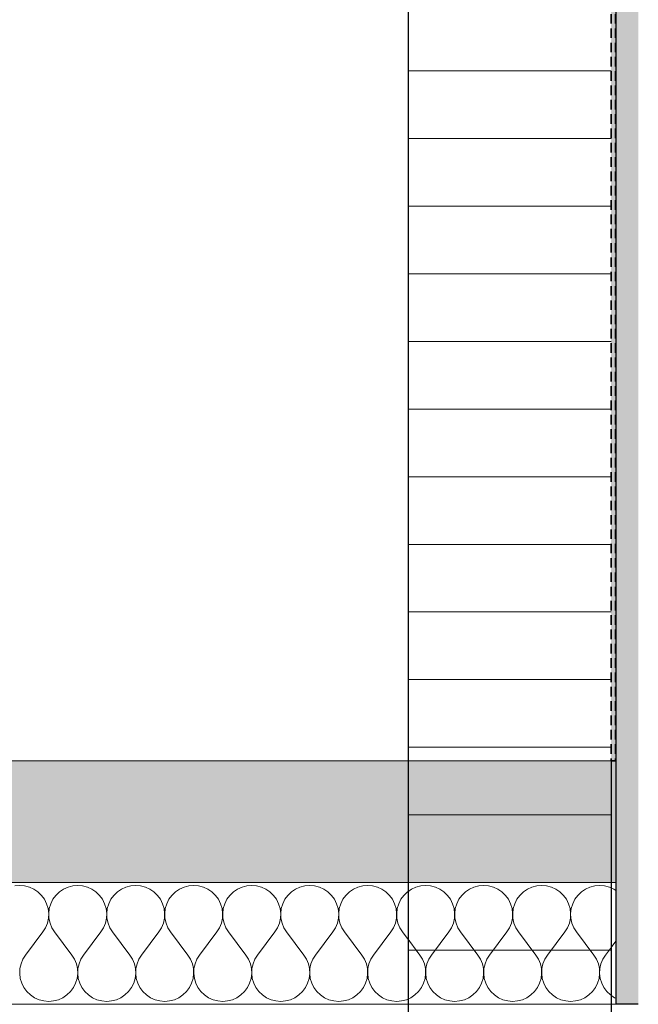
# Model space of a CAD drawing. Units: millimetres. Extents: x 1059 to 20843, y 39471 to 43750.
# Drawn here: x 11666 to 11803, y 41984 to 42202 of the extents above; entities that cross this region are included whole.
import ezdxf

# ---------------------------------------------------------------- set-up
doc = ezdxf.new("R2010")
doc.units = ezdxf.units.MM
doc.header["$MEASUREMENT"] = 0
for name, pattern in [('Hidden Line', [3.175, 2.116667, -1.058333]), ('KAUSS punktiirjoon L', [4.233333, 2.116667, -2.116667]), ('Wipeout_Contour', [1000, 0, -1000])]:
    doc.linetypes.add(name, pattern=pattern)
for name, color, linetype in [('LÕIGE A_2_AR - SEINAD - siseseinad', 7, 'Continuous'), ('LÕIGE A_2_SA - RIPPLAED', 7, 'Continuous'), ('LÕIGE A_2_SA - SISUSTUS - erimööbel', 7, 'Continuous'), ('LÕIGE A_2_SA - VIIMISTLUS - sein 3D', 7, 'Continuous')]:
    doc.layers.add(name, color=color, linetype=linetype)
for name, color, linetype, lineweight, true_color in [('LÕIGE A_2_AR - SEINAD - siseseinad_Pen_No__176', 7, 'Continuous', 15, 0xb6b6b6), ('LÕIGE A_2_SA - RIPPLAED_Pen_No__241', 7, 'Continuous', 13, 0xff9433), ('LÕIGE A_2_SA - SISUSTUS - erimööbel_Pen_No__195', 7, 'Continuous', 0, 0xaf8545), ('LÕIGE A_2_SA - VIIMISTLUS - sein 3D_Pen_No__180', 7, 'Continuous', 15, 0xb6b6b6)]:
    doc.layers.add(name, color=color, linetype=linetype, lineweight=lineweight, true_color=true_color)
for name, color, linetype, lineweight in [('LÕIGE A_2_AR - SEINAD - siseseinad_Pen_No__27', 7, 'Continuous', 25), ('LÕIGE A_2_SA - RIPPLAED_Pen_No__1', 255, 'Continuous', 13), ('LÕIGE A_2_SA - SISUSTUS - erimööbel_Pen_No__27', 7, 'Continuous', 25), ('LÕIGE A_2_SA - VIIMISTLUS - sein 3D_Pen_No__41', 7, 'Continuous', 35)]:
    doc.layers.add(name, color=color, linetype=linetype, lineweight=lineweight)

# ---------------------------------------------------------------- blocks, each defined once
blk = doc.blocks.new('*X7', base_point=(525.18, 35469.79))
at = {"layer": 'LÕIGE A_2_SA - RIPPLAED_Pen_No__241', "color": 30, "linetype": 'Continuous', "lineweight": 13, "true_color": 0xff9433}
for p, q in [((11666, 42009.9), (11664.91, 42009.81)), ((11667.09, 42009.81), (11666, 42009.9)), ((11668.14, 42009.53), (11667.09, 42009.81)), ((11669.14, 42009.08), (11668.14, 42009.53)), ((11670.05, 42008.46), (11669.14, 42009.08)), ((11670.83, 42007.71), (11670.05, 42008.46)), ((11674.8, 42008.46), (11674.02, 42007.71)), ((11675.71, 42009.08), (11674.8, 42008.46)), ((11676.71, 42009.53), (11675.71, 42009.08)), ((11677.76, 42009.81), (11676.71, 42009.53)), ((11678.85, 42009.9), (11677.76, 42009.81)), ((11679.94, 42009.81), (11678.85, 42009.9)), ((11681, 42009.53), (11679.94, 42009.81)), ((11682, 42009.08), (11681, 42009.53)), ((11682.9, 42008.46), (11682, 42009.08)), ((11683.69, 42007.71), (11682.9, 42008.46)), ((11687.66, 42008.46), (11686.87, 42007.71)), ((11688.57, 42009.08), (11687.66, 42008.46)), ((11689.56, 42009.53), (11688.57, 42009.08)), ((11690.62, 42009.81), (11689.56, 42009.53)), ((11691.71, 42009.9), (11690.62, 42009.81)), ((11692.8, 42009.81), (11691.71, 42009.9)), ((11693.86, 42009.53), (11692.8, 42009.81)), ((11694.85, 42009.08), (11693.86, 42009.53)), ((11695.76, 42008.46), (11694.85, 42009.08)), ((11696.55, 42007.71), (11695.76, 42008.46)), ((11700.52, 42008.46), (11699.73, 42007.71)), ((11701.42, 42009.08), (11700.52, 42008.46)), ((11702.42, 42009.53), (11701.42, 42009.08)), ((11703.48, 42009.81), (11702.42, 42009.53)), ((11704.57, 42009.9), (11703.48, 42009.81)), ((11705.66, 42009.81), (11704.57, 42009.9)), ((11706.72, 42009.53), (11705.66, 42009.81)), ((11707.71, 42009.08), (11706.72, 42009.53)), ((11708.62, 42008.46), (11707.71, 42009.08)), ((11709.4, 42007.71), (11708.62, 42008.46)), ((11713.38, 42008.46), (11712.59, 42007.71)), ((11714.28, 42009.08), (11713.38, 42008.46)), ((11715.28, 42009.53), (11714.28, 42009.08)), ((11716.34, 42009.81), (11715.28, 42009.53)), ((11717.42, 42009.9), (11716.34, 42009.81)), ((11718.51, 42009.81), (11717.42, 42009.9)), ((11719.57, 42009.53), (11718.51, 42009.81)), ((11720.57, 42009.08), (11719.57, 42009.53)), ((11721.47, 42008.46), (11720.57, 42009.08)), ((11722.26, 42007.71), (11721.47, 42008.46)), ((11726.23, 42008.46), (11725.45, 42007.71)), ((11727.14, 42009.08), (11726.23, 42008.46)), ((11728.13, 42009.53), (11727.14, 42009.08)), ((11729.19, 42009.81), (11728.13, 42009.53)), ((11730.28, 42009.9), (11729.19, 42009.81)), ((11731.37, 42009.81), (11730.28, 42009.9)), ((11732.43, 42009.53), (11731.37, 42009.81)), ((11733.43, 42009.08), (11732.43, 42009.53)), ((11734.33, 42008.46), (11733.43, 42009.08)), ((11735.12, 42007.71), (11734.33, 42008.46)), ((11739.09, 42008.46), (11738.3, 42007.71)), ((11740, 42009.08), (11739.09, 42008.46)), ((11740.99, 42009.53), (11740, 42009.08)), ((11742.05, 42009.81), (11740.99, 42009.53)), ((11743.14, 42009.9), (11742.05, 42009.81)), ((11744.23, 42009.81), (11743.14, 42009.9)), ((11745.29, 42009.53), (11744.23, 42009.81)), ((11746.28, 42009.08), (11745.29, 42009.53)), ((11747.19, 42008.46), (11746.28, 42009.08)), ((11747.98, 42007.71), (11747.19, 42008.46)), ((11751.95, 42008.46), (11751.16, 42007.71)), ((11752.85, 42009.08), (11751.95, 42008.46)), ((11753.85, 42009.53), (11752.85, 42009.08)), ((11754.91, 42009.81), (11753.85, 42009.53)), ((11756, 42009.9), (11754.91, 42009.81)), ((11757.09, 42009.81), (11756, 42009.9)), ((11758.14, 42009.53), (11757.09, 42009.81)), ((11759.14, 42009.08), (11758.14, 42009.53)), ((11760.04, 42008.46), (11759.14, 42009.08)), ((11760.83, 42007.71), (11760.04, 42008.46)), ((11764.8, 42008.46), (11764.02, 42007.71)), ((11765.71, 42009.08), (11764.8, 42008.46)), ((11766.71, 42009.53), (11765.71, 42009.08)), ((11767.76, 42009.81), (11766.71, 42009.53)), ((11768.85, 42009.9), (11767.76, 42009.81)), ((11769.94, 42009.81), (11768.85, 42009.9)), ((11771, 42009.53), (11769.94, 42009.81)), ((11772, 42009.08), (11771, 42009.53)), ((11772.9, 42008.46), (11772, 42009.08)), ((11773.69, 42007.71), (11772.9, 42008.46)), ((11777.66, 42008.46), (11776.87, 42007.71)), ((11778.57, 42009.08), (11777.66, 42008.46)), ((11779.56, 42009.53), (11778.57, 42009.08)), ((11780.62, 42009.81), (11779.56, 42009.53)), ((11781.71, 42009.9), (11780.62, 42009.81)), ((11782.8, 42009.81), (11781.71, 42009.9)), ((11783.86, 42009.53), (11782.8, 42009.81)), ((11784.85, 42009.08), (11783.86, 42009.53)), ((11785.76, 42008.46), (11784.85, 42009.08)), ((11786.55, 42007.71), (11785.76, 42008.46)), ((11790.52, 42008.46), (11789.73, 42007.71)), ((11791.42, 42009.08), (11790.52, 42008.46)), ((11792.42, 42009.53), (11791.42, 42009.08)), ((11793.48, 42009.81), (11792.42, 42009.53)), ((11794.57, 42009.9), (11793.48, 42009.81)), ((11795.66, 42009.81), (11794.57, 42009.9)), ((11796.72, 42009.53), (11795.66, 42009.81)), ((11797.71, 42009.08), (11796.72, 42009.53)), ((11798.13, 42008.79), (11797.71, 42009.08)), ((11671.48, 42006.83), (11670.83, 42007.71)), ((11671.97, 42005.85), (11671.48, 42006.83)), ((11672.29, 42004.8), (11671.97, 42005.85)), ((11672.88, 42005.85), (11672.56, 42004.8)), ((11673.37, 42006.83), (11672.88, 42005.85)), ((11674.02, 42007.71), (11673.37, 42006.83)), ((11684.34, 42006.83), (11683.69, 42007.71)), ((11684.83, 42005.85), (11684.34, 42006.83)), ((11685.14, 42004.8), (11684.83, 42005.85)), ((11685.74, 42005.85), (11685.42, 42004.8)), ((11686.23, 42006.83), (11685.74, 42005.85)), ((11686.87, 42007.71), (11686.23, 42006.83)), ((11697.19, 42006.83), (11696.55, 42007.71)), ((11697.68, 42005.85), (11697.19, 42006.83)), ((11698, 42004.8), (11697.68, 42005.85)), ((11698.59, 42005.85), (11698.28, 42004.8)), ((11699.08, 42006.83), (11698.59, 42005.85)), ((11699.73, 42007.71), (11699.08, 42006.83)), ((11710.05, 42006.83), (11709.4, 42007.71)), ((11710.54, 42005.85), (11710.05, 42006.83)), ((11710.86, 42004.8), (11710.54, 42005.85)), ((11711.45, 42005.85), (11711.13, 42004.8)), ((11711.94, 42006.83), (11711.45, 42005.85)), ((11712.59, 42007.71), (11711.94, 42006.83)), ((11722.91, 42006.83), (11722.26, 42007.71)), ((11723.4, 42005.85), (11722.91, 42006.83)), ((11723.71, 42004.8), (11723.4, 42005.85)), ((11724.31, 42005.85), (11723.99, 42004.8)), ((11724.8, 42006.83), (11724.31, 42005.85)), ((11725.45, 42007.71), (11724.8, 42006.83)), ((11735.77, 42006.83), (11735.12, 42007.71)), ((11736.26, 42005.85), (11735.77, 42006.83)), ((11736.57, 42004.8), (11736.26, 42005.85)), ((11737.17, 42005.85), (11736.85, 42004.8)), ((11737.65, 42006.83), (11737.17, 42005.85)), ((11738.3, 42007.71), (11737.65, 42006.83)), ((11748.62, 42006.83), (11747.98, 42007.71)), ((11749.11, 42005.85), (11748.62, 42006.83)), ((11749.43, 42004.8), (11749.11, 42005.85)), ((11750.02, 42005.85), (11749.71, 42004.8)), ((11750.51, 42006.83), (11750.02, 42005.85)), ((11751.16, 42007.71), (11750.51, 42006.83)), ((11761.48, 42006.83), (11760.83, 42007.71)), ((11761.97, 42005.85), (11761.48, 42006.83)), ((11762.29, 42004.8), (11761.97, 42005.85)), ((11762.88, 42005.85), (11762.56, 42004.8)), ((11763.37, 42006.83), (11762.88, 42005.85)), ((11764.02, 42007.71), (11763.37, 42006.83)), ((11774.34, 42006.83), (11773.69, 42007.71)), ((11774.83, 42005.85), (11774.34, 42006.83)), ((11775.14, 42004.8), (11774.83, 42005.85)), ((11775.74, 42005.85), (11775.42, 42004.8)), ((11776.23, 42006.83), (11775.74, 42005.85)), ((11776.87, 42007.71), (11776.23, 42006.83)), ((11787.19, 42006.83), (11786.55, 42007.71)), ((11787.68, 42005.85), (11787.19, 42006.83)), ((11788, 42004.8), (11787.68, 42005.85)), ((11788.59, 42005.85), (11788.28, 42004.8)), ((11789.08, 42006.83), (11788.59, 42005.85)), ((11789.73, 42007.71), (11789.08, 42006.83)), ((11672.42, 42003.71), (11672.29, 42004.8)), ((11672.37, 42002.62), (11672.42, 42003.71)), ((11672.56, 42004.8), (11672.43, 42003.71)), ((11672.43, 42003.71), (11672.48, 42002.62)), ((11685.28, 42003.71), (11685.14, 42004.8)), ((11685.23, 42002.62), (11685.28, 42003.71)), ((11685.42, 42004.8), (11685.29, 42003.71)), ((11685.29, 42003.71), (11685.34, 42002.62)), ((11698.13, 42003.71), (11698, 42004.8)), ((11698.08, 42002.62), (11698.13, 42003.71)), ((11698.28, 42004.8), (11698.14, 42003.71)), ((11698.14, 42003.71), (11698.2, 42002.62)), ((11710.99, 42003.71), (11710.86, 42004.8)), ((11710.94, 42002.62), (11710.99, 42003.71)), ((11711.13, 42004.8), (11711, 42003.71)), ((11711, 42003.71), (11711.05, 42002.62)), ((11723.85, 42003.71), (11723.71, 42004.8)), ((11723.8, 42002.62), (11723.85, 42003.71)), ((11723.99, 42004.8), (11723.86, 42003.71)), ((11723.86, 42003.71), (11723.91, 42002.62)), ((11736.71, 42003.71), (11736.57, 42004.8)), ((11736.65, 42002.62), (11736.71, 42003.71)), ((11736.85, 42004.8), (11736.72, 42003.71)), ((11736.72, 42003.71), (11736.77, 42002.62)), ((11749.56, 42003.71), (11749.43, 42004.8)), ((11749.51, 42002.62), (11749.56, 42003.71)), ((11749.71, 42004.8), (11749.57, 42003.71)), ((11749.57, 42003.71), (11749.62, 42002.62)), ((11762.42, 42003.71), (11762.29, 42004.8)), ((11762.37, 42002.62), (11762.42, 42003.71)), ((11762.56, 42004.8), (11762.43, 42003.71)), ((11762.43, 42003.71), (11762.48, 42002.62)), ((11775.28, 42003.71), (11775.14, 42004.8)), ((11775.23, 42002.62), (11775.28, 42003.71)), ((11775.42, 42004.8), (11775.29, 42003.71)), ((11775.29, 42003.71), (11775.34, 42002.62)), ((11788.13, 42003.71), (11788, 42004.8)), ((11788.08, 42002.62), (11788.13, 42003.71)), ((11788.28, 42004.8), (11788.14, 42003.71)), ((11788.14, 42003.71), (11788.2, 42002.62)), ((11671.72, 42000.54), (11672.13, 42001.55)), ((11672.13, 42001.55), (11672.37, 42002.62)), ((11672.48, 42002.62), (11672.72, 42001.55)), ((11672.72, 42001.55), (11673.13, 42000.54)), ((11684.58, 42000.54), (11684.99, 42001.55)), ((11684.99, 42001.55), (11685.23, 42002.62)), ((11685.34, 42002.62), (11685.57, 42001.55)), ((11685.57, 42001.55), (11685.99, 42000.54)), ((11697.43, 42000.54), (11697.85, 42001.55)), ((11697.85, 42001.55), (11698.08, 42002.62)), ((11698.2, 42002.62), (11698.43, 42001.55)), ((11698.43, 42001.55), (11698.85, 42000.54)), ((11710.29, 42000.54), (11710.7, 42001.55)), ((11710.7, 42001.55), (11710.94, 42002.62)), ((11711.05, 42002.62), (11711.29, 42001.55)), ((11711.29, 42001.55), (11711.7, 42000.54)), ((11723.15, 42000.54), (11723.56, 42001.55)), ((11723.56, 42001.55), (11723.8, 42002.62)), ((11723.91, 42002.62), (11724.15, 42001.55)), ((11724.15, 42001.55), (11724.56, 42000.54)), ((11736, 42000.54), (11736.42, 42001.55)), ((11736.42, 42001.55), (11736.65, 42002.62)), ((11736.77, 42002.62), (11737, 42001.55)), ((11737, 42001.55), (11737.42, 42000.54)), ((11748.86, 42000.54), (11749.28, 42001.55)), ((11749.28, 42001.55), (11749.51, 42002.62)), ((11749.62, 42002.62), (11749.86, 42001.55)), ((11749.86, 42001.55), (11750.27, 42000.54)), ((11761.72, 42000.54), (11762.13, 42001.55)), ((11762.13, 42001.55), (11762.37, 42002.62)), ((11762.48, 42002.62), (11762.72, 42001.55)), ((11762.72, 42001.55), (11763.13, 42000.54)), ((11774.58, 42000.54), (11774.99, 42001.55)), ((11774.99, 42001.55), (11775.23, 42002.62)), ((11775.34, 42002.62), (11775.57, 42001.55)), ((11775.57, 42001.55), (11775.99, 42000.54)), ((11787.43, 42000.54), (11787.85, 42001.55)), ((11787.85, 42001.55), (11788.08, 42002.62)), ((11788.2, 42002.62), (11788.43, 42001.55)), ((11788.43, 42001.55), (11788.85, 42000.54)), ((11667.28, 41994.47), (11671.14, 41999.61)), ((11671.14, 41999.61), (11671.72, 42000.54)), ((11673.13, 42000.54), (11673.71, 41999.61)), ((11677.57, 41994.47), (11673.71, 41999.61)), ((11680.14, 41994.47), (11684, 41999.61)), ((11684, 41999.61), (11684.58, 42000.54)), ((11685.99, 42000.54), (11686.57, 41999.61)), ((11690.42, 41994.47), (11686.57, 41999.61)), ((11693, 41994.47), (11696.85, 41999.61)), ((11696.85, 41999.61), (11697.43, 42000.54)), ((11698.85, 42000.54), (11699.42, 41999.61)), ((11703.28, 41994.47), (11699.42, 41999.61)), ((11705.85, 41994.47), (11709.71, 41999.61)), ((11709.71, 41999.61), (11710.29, 42000.54)), ((11711.7, 42000.54), (11712.28, 41999.61)), ((11716.14, 41994.47), (11712.28, 41999.61)), ((11718.71, 41994.47), (11722.57, 41999.61)), ((11722.57, 41999.61), (11723.15, 42000.54)), ((11724.56, 42000.54), (11725.14, 41999.61)), ((11729, 41994.47), (11725.14, 41999.61)), ((11731.57, 41994.47), (11735.42, 41999.61)), ((11735.42, 41999.61), (11736, 42000.54)), ((11737.42, 42000.54), (11738, 41999.61)), ((11741.85, 41994.47), (11738, 41999.61)), ((11744.42, 41994.47), (11748.28, 41999.61)), ((11748.28, 41999.61), (11748.86, 42000.54)), ((11750.27, 42000.54), (11750.85, 41999.61)), ((11754.71, 41994.47), (11750.85, 41999.61)), ((11757.28, 41994.47), (11761.14, 41999.61)), ((11761.14, 41999.61), (11761.72, 42000.54)), ((11763.13, 42000.54), (11763.71, 41999.61)), ((11767.57, 41994.47), (11763.71, 41999.61)), ((11770.14, 41994.47), (11774, 41999.61)), ((11774, 41999.61), (11774.58, 42000.54)), ((11775.99, 42000.54), (11776.57, 41999.61)), ((11780.42, 41994.47), (11776.57, 41999.61)), ((11783, 41994.47), (11786.85, 41999.61)), ((11786.85, 41999.61), (11787.43, 42000.54)), ((11788.85, 42000.54), (11789.42, 41999.61)), ((11793.28, 41994.47), (11789.42, 41999.61)), ((11795.85, 41994.47), (11798.13, 41997.51)), ((11666.29, 41992.53), (11666.05, 41991.46)), ((11666.7, 41993.54), (11666.29, 41992.53)), ((11667.28, 41994.47), (11666.7, 41993.54)), ((11678.15, 41993.54), (11677.57, 41994.47)), ((11678.56, 41992.53), (11678.15, 41993.54)), ((11678.8, 41991.46), (11678.56, 41992.53)), ((11679.15, 41992.53), (11678.91, 41991.46)), ((11679.56, 41993.54), (11679.15, 41992.53)), ((11680.14, 41994.47), (11679.56, 41993.54)), ((11691, 41993.54), (11690.42, 41994.47)), ((11691.42, 41992.53), (11691, 41993.54)), ((11691.65, 41991.46), (11691.42, 41992.53)), ((11692, 41992.53), (11691.77, 41991.46)), ((11692.42, 41993.54), (11692, 41992.53)), ((11693, 41994.47), (11692.42, 41993.54)), ((11703.86, 41993.54), (11703.28, 41994.47)), ((11704.28, 41992.53), (11703.86, 41993.54)), ((11704.51, 41991.46), (11704.28, 41992.53)), ((11704.86, 41992.53), (11704.62, 41991.46)), ((11705.27, 41993.54), (11704.86, 41992.53)), ((11705.85, 41994.47), (11705.27, 41993.54)), ((11716.72, 41993.54), (11716.14, 41994.47)), ((11717.13, 41992.53), (11716.72, 41993.54)), ((11717.37, 41991.46), (11717.13, 41992.53)), ((11717.72, 41992.53), (11717.48, 41991.46)), ((11718.13, 41993.54), (11717.72, 41992.53)), ((11718.71, 41994.47), (11718.13, 41993.54)), ((11729.58, 41993.54), (11729, 41994.47)), ((11729.99, 41992.53), (11729.58, 41993.54)), ((11730.23, 41991.46), (11729.99, 41992.53)), ((11730.57, 41992.53), (11730.34, 41991.46)), ((11730.99, 41993.54), (11730.57, 41992.53)), ((11731.57, 41994.47), (11730.99, 41993.54)), ((11742.43, 41993.54), (11741.85, 41994.47)), ((11742.85, 41992.53), (11742.43, 41993.54)), ((11743.08, 41991.46), (11742.85, 41992.53)), ((11743.43, 41992.53), (11743.2, 41991.46)), ((11743.85, 41993.54), (11743.43, 41992.53)), ((11744.42, 41994.47), (11743.85, 41993.54)), ((11755.29, 41993.54), (11754.71, 41994.47)), ((11755.7, 41992.53), (11755.29, 41993.54)), ((11755.94, 41991.46), (11755.7, 41992.53)), ((11756.29, 41992.53), (11756.05, 41991.46)), ((11756.7, 41993.54), (11756.29, 41992.53)), ((11757.28, 41994.47), (11756.7, 41993.54)), ((11768.15, 41993.54), (11767.57, 41994.47)), ((11768.56, 41992.53), (11768.15, 41993.54)), ((11768.8, 41991.46), (11768.56, 41992.53)), ((11769.15, 41992.53), (11768.91, 41991.46)), ((11769.56, 41993.54), (11769.15, 41992.53)), ((11770.14, 41994.47), (11769.56, 41993.54)), ((11781, 41993.54), (11780.42, 41994.47)), ((11781.42, 41992.53), (11781, 41993.54)), ((11781.65, 41991.46), (11781.42, 41992.53)), ((11782, 41992.53), (11781.77, 41991.46)), ((11782.42, 41993.54), (11782, 41992.53)), ((11783, 41994.47), (11782.42, 41993.54)), ((11793.86, 41993.54), (11793.28, 41994.47)), ((11794.28, 41992.53), (11793.86, 41993.54)), ((11794.51, 41991.46), (11794.28, 41992.53)), ((11794.86, 41992.53), (11794.62, 41991.46)), ((11795.27, 41993.54), (11794.86, 41992.53)), ((11795.85, 41994.47), (11795.27, 41993.54)), ((11666.05, 41991.46), (11666, 41990.37)), ((11666, 41990.37), (11666.13, 41989.29)), ((11678.71, 41989.29), (11678.85, 41990.37)), ((11678.85, 41990.37), (11678.8, 41991.46)), ((11678.91, 41991.46), (11678.86, 41990.37)), ((11678.86, 41990.37), (11678.99, 41989.29)), ((11691.57, 41989.29), (11691.71, 41990.37)), ((11691.71, 41990.37), (11691.65, 41991.46)), ((11691.77, 41991.46), (11691.72, 41990.37)), ((11691.72, 41990.37), (11691.85, 41989.29)), ((11704.43, 41989.29), (11704.56, 41990.37)), ((11704.56, 41990.37), (11704.51, 41991.46)), ((11704.62, 41991.46), (11704.57, 41990.37)), ((11704.57, 41990.37), (11704.71, 41989.29)), ((11717.29, 41989.29), (11717.42, 41990.37)), ((11717.42, 41990.37), (11717.37, 41991.46)), ((11717.48, 41991.46), (11717.43, 41990.37)), ((11717.43, 41990.37), (11717.56, 41989.29)), ((11730.14, 41989.29), (11730.28, 41990.37)), ((11730.28, 41990.37), (11730.23, 41991.46)), ((11730.34, 41991.46), (11730.29, 41990.37)), ((11730.29, 41990.37), (11730.42, 41989.29)), ((11743, 41989.29), (11743.13, 41990.37)), ((11743.13, 41990.37), (11743.08, 41991.46)), ((11743.2, 41991.46), (11743.14, 41990.37)), ((11743.14, 41990.37), (11743.28, 41989.29)), ((11755.86, 41989.29), (11755.99, 41990.37)), ((11755.99, 41990.37), (11755.94, 41991.46)), ((11756.05, 41991.46), (11756, 41990.37)), ((11756, 41990.37), (11756.13, 41989.29)), ((11768.71, 41989.29), (11768.85, 41990.37)), ((11768.85, 41990.37), (11768.8, 41991.46)), ((11768.91, 41991.46), (11768.86, 41990.37)), ((11768.86, 41990.37), (11768.99, 41989.29)), ((11781.57, 41989.29), (11781.71, 41990.37)), ((11781.71, 41990.37), (11781.65, 41991.46)), ((11781.77, 41991.46), (11781.72, 41990.37)), ((11781.72, 41990.37), (11781.85, 41989.29)), ((11794.43, 41989.29), (11794.56, 41990.37)), ((11794.56, 41990.37), (11794.51, 41991.46)), ((11794.62, 41991.46), (11794.57, 41990.37)), ((11794.57, 41990.37), (11794.71, 41989.29)), ((11666.13, 41989.29), (11666.45, 41988.24)), ((11666.45, 41988.24), (11666.94, 41987.26)), ((11677.91, 41987.26), (11678.4, 41988.24)), ((11678.4, 41988.24), (11678.71, 41989.29)), ((11678.99, 41989.29), (11679.31, 41988.24)), ((11679.31, 41988.24), (11679.8, 41987.26)), ((11690.77, 41987.26), (11691.26, 41988.24)), ((11691.26, 41988.24), (11691.57, 41989.29)), ((11691.85, 41989.29), (11692.17, 41988.24)), ((11692.17, 41988.24), (11692.65, 41987.26)), ((11703.62, 41987.26), (11704.11, 41988.24)), ((11704.11, 41988.24), (11704.43, 41989.29)), ((11704.71, 41989.29), (11705.02, 41988.24)), ((11705.02, 41988.24), (11705.51, 41987.26)), ((11716.48, 41987.26), (11716.97, 41988.24)), ((11716.97, 41988.24), (11717.29, 41989.29)), ((11717.56, 41989.29), (11717.88, 41988.24)), ((11717.88, 41988.24), (11718.37, 41987.26)), ((11729.34, 41987.26), (11729.83, 41988.24)), ((11729.83, 41988.24), (11730.14, 41989.29)), ((11730.42, 41989.29), (11730.74, 41988.24)), ((11730.74, 41988.24), (11731.23, 41987.26)), ((11742.19, 41987.26), (11742.68, 41988.24)), ((11742.68, 41988.24), (11743, 41989.29)), ((11743.28, 41989.29), (11743.59, 41988.24)), ((11743.59, 41988.24), (11744.08, 41987.26)), ((11755.05, 41987.26), (11755.54, 41988.24)), ((11755.54, 41988.24), (11755.86, 41989.29)), ((11756.13, 41989.29), (11756.45, 41988.24)), ((11756.45, 41988.24), (11756.94, 41987.26)), ((11767.91, 41987.26), (11768.4, 41988.24)), ((11768.4, 41988.24), (11768.71, 41989.29)), ((11768.99, 41989.29), (11769.31, 41988.24)), ((11769.31, 41988.24), (11769.8, 41987.26)), ((11780.77, 41987.26), (11781.26, 41988.24)), ((11781.26, 41988.24), (11781.57, 41989.29)), ((11781.85, 41989.29), (11782.17, 41988.24)), ((11782.17, 41988.24), (11782.65, 41987.26)), ((11793.62, 41987.26), (11794.11, 41988.24)), ((11794.11, 41988.24), (11794.43, 41989.29)), ((11794.71, 41989.29), (11795.02, 41988.24)), ((11795.02, 41988.24), (11795.51, 41987.26)), ((11666.94, 41987.26), (11667.59, 41986.38)), ((11667.59, 41986.38), (11668.38, 41985.62)), ((11676.47, 41985.62), (11677.26, 41986.38)), ((11677.26, 41986.38), (11677.91, 41987.26)), ((11679.8, 41987.26), (11680.45, 41986.38)), ((11680.45, 41986.38), (11681.23, 41985.62)), ((11689.33, 41985.62), (11690.12, 41986.38)), ((11690.12, 41986.38), (11690.77, 41987.26)), ((11692.65, 41987.26), (11693.3, 41986.38)), ((11693.3, 41986.38), (11694.09, 41985.62)), ((11702.19, 41985.62), (11702.98, 41986.38)), ((11702.98, 41986.38), (11703.62, 41987.26)), ((11705.51, 41987.26), (11706.16, 41986.38)), ((11706.16, 41986.38), (11706.95, 41985.62)), ((11715.05, 41985.62), (11715.83, 41986.38)), ((11715.83, 41986.38), (11716.48, 41987.26)), ((11718.37, 41987.26), (11719.02, 41986.38)), ((11719.02, 41986.38), (11719.8, 41985.62)), ((11727.9, 41985.62), (11728.69, 41986.38)), ((11728.69, 41986.38), (11729.34, 41987.26)), ((11731.23, 41987.26), (11731.87, 41986.38)), ((11731.87, 41986.38), (11732.66, 41985.62)), ((11740.76, 41985.62), (11741.55, 41986.38)), ((11741.55, 41986.38), (11742.19, 41987.26)), ((11744.08, 41987.26), (11744.73, 41986.38)), ((11744.73, 41986.38), (11745.52, 41985.62)), ((11753.62, 41985.62), (11754.4, 41986.38)), ((11754.4, 41986.38), (11755.05, 41987.26)), ((11756.94, 41987.26), (11757.59, 41986.38)), ((11757.59, 41986.38), (11758.38, 41985.62)), ((11766.47, 41985.62), (11767.26, 41986.38)), ((11767.26, 41986.38), (11767.91, 41987.26)), ((11769.8, 41987.26), (11770.45, 41986.38)), ((11770.45, 41986.38), (11771.23, 41985.62)), ((11779.33, 41985.62), (11780.12, 41986.38)), ((11780.12, 41986.38), (11780.77, 41987.26)), ((11782.65, 41987.26), (11783.3, 41986.38)), ((11783.3, 41986.38), (11784.09, 41985.62)), ((11792.19, 41985.62), (11792.98, 41986.38)), ((11792.98, 41986.38), (11793.62, 41987.26)), ((11795.51, 41987.26), (11796.16, 41986.38)), ((11796.16, 41986.38), (11796.95, 41985.62)), ((11668.38, 41985.62), (11669.28, 41985.01)), ((11669.28, 41985.01), (11670.28, 41984.56)), ((11670.28, 41984.56), (11671.34, 41984.28)), ((11671.34, 41984.28), (11672.42, 41984.19)), ((11672.42, 41984.19), (11673.51, 41984.28)), ((11673.51, 41984.28), (11674.57, 41984.56)), ((11674.57, 41984.56), (11675.57, 41985.01)), ((11675.57, 41985.01), (11676.47, 41985.62)), ((11681.23, 41985.62), (11682.14, 41985.01)), ((11682.14, 41985.01), (11683.13, 41984.56)), ((11683.13, 41984.56), (11684.19, 41984.28)), ((11684.19, 41984.28), (11685.28, 41984.19)), ((11685.28, 41984.19), (11686.37, 41984.28)), ((11686.37, 41984.28), (11687.43, 41984.56)), ((11687.43, 41984.56), (11688.43, 41985.01)), ((11688.43, 41985.01), (11689.33, 41985.62)), ((11694.09, 41985.62), (11695, 41985.01)), ((11695, 41985.01), (11695.99, 41984.56)), ((11695.99, 41984.56), (11697.05, 41984.28)), ((11697.05, 41984.28), (11698.14, 41984.19)), ((11698.14, 41984.19), (11699.23, 41984.28)), ((11699.23, 41984.28), (11700.29, 41984.56)), ((11700.29, 41984.56), (11701.28, 41985.01)), ((11701.28, 41985.01), (11702.19, 41985.62)), ((11706.95, 41985.62), (11707.85, 41985.01)), ((11707.85, 41985.01), (11708.85, 41984.56)), ((11708.85, 41984.56), (11709.91, 41984.28)), ((11709.91, 41984.28), (11711, 41984.19)), ((11711, 41984.19), (11712.09, 41984.28)), ((11712.09, 41984.28), (11713.14, 41984.56)), ((11713.14, 41984.56), (11714.14, 41985.01)), ((11714.14, 41985.01), (11715.05, 41985.62)), ((11719.8, 41985.62), (11720.71, 41985.01)), ((11720.71, 41985.01), (11721.71, 41984.56)), ((11721.71, 41984.56), (11722.76, 41984.28)), ((11722.76, 41984.28), (11723.85, 41984.19)), ((11723.85, 41984.19), (11724.94, 41984.28)), ((11724.94, 41984.28), (11726, 41984.56)), ((11726, 41984.56), (11727, 41985.01)), ((11727, 41985.01), (11727.9, 41985.62)), ((11732.66, 41985.62), (11733.57, 41985.01)), ((11733.57, 41985.01), (11734.56, 41984.56)), ((11734.56, 41984.56), (11735.62, 41984.28)), ((11735.62, 41984.28), (11736.71, 41984.19)), ((11736.71, 41984.19), (11737.8, 41984.28)), ((11737.8, 41984.28), (11738.86, 41984.56)), ((11738.86, 41984.56), (11739.85, 41985.01)), ((11739.85, 41985.01), (11740.76, 41985.62)), ((11745.52, 41985.62), (11746.42, 41985.01)), ((11746.42, 41985.01), (11747.42, 41984.56)), ((11747.42, 41984.56), (11748.48, 41984.28)), ((11748.48, 41984.28), (11749.57, 41984.19)), ((11749.57, 41984.19), (11750.66, 41984.28)), ((11750.66, 41984.28), (11751.72, 41984.56)), ((11751.72, 41984.56), (11752.71, 41985.01)), ((11752.71, 41985.01), (11753.62, 41985.62)), ((11758.38, 41985.62), (11759.28, 41985.01)), ((11759.28, 41985.01), (11760.28, 41984.56)), ((11760.28, 41984.56), (11761.34, 41984.28)), ((11761.34, 41984.28), (11762.42, 41984.19)), ((11762.42, 41984.19), (11763.51, 41984.28)), ((11763.51, 41984.28), (11764.57, 41984.56)), ((11764.57, 41984.56), (11765.57, 41985.01)), ((11765.57, 41985.01), (11766.47, 41985.62)), ((11771.23, 41985.62), (11772.14, 41985.01)), ((11772.14, 41985.01), (11773.13, 41984.56)), ((11773.13, 41984.56), (11774.19, 41984.28)), ((11774.19, 41984.28), (11775.28, 41984.19)), ((11775.28, 41984.19), (11776.37, 41984.28)), ((11776.37, 41984.28), (11777.43, 41984.56)), ((11777.43, 41984.56), (11778.43, 41985.01)), ((11778.43, 41985.01), (11779.33, 41985.62)), ((11784.09, 41985.62), (11785, 41985.01)), ((11785, 41985.01), (11785.99, 41984.56)), ((11785.99, 41984.56), (11787.05, 41984.28)), ((11787.05, 41984.28), (11788.14, 41984.19)), ((11788.14, 41984.19), (11789.23, 41984.28)), ((11789.23, 41984.28), (11790.29, 41984.56)), ((11790.29, 41984.56), (11791.28, 41985.01)), ((11791.28, 41985.01), (11792.19, 41985.62)), ((11796.95, 41985.62), (11797.85, 41985.01)), ((11797.85, 41985.01), (11798.13, 41984.88))]:
    blk.add_line(p, q, dxfattribs=at)

msp = doc.modelspace()

# ---------------------------------------------------------------- hatches: boundary and pattern name
at = {"layer": 'LÕIGE A_2_SA - VIIMISTLUS - sein 3D', "linetype": 'Continuous', "lineweight": 0, "true_color": 0xf1ece1}
msp.add_hatch(color=254, dxfattribs=at).paths.add_polyline_path([(11798.1, 42037.54), (11798.13, 43425.54)])

# ---------------------------------------------------------------- next in the draw order: wipeouts: each hides what was drawn before it
at = {"color": 254, "linetype": 'Wipeout_Contour', "lineweight": 0, "ltscale": 177221.654757}
msp.add_wipeout([(11798.13, 43425.54), (11798.13, 41983.54), (11803.13, 41983.54), (11803.13, 43425.54)], dxfattribs=at).dxf.layer = 'LÕIGE A_2_AR - SEINAD - siseseinad'

# ---------------------------------------------------------------- next in the draw order: hatches: boundary and pattern name
at = {"layer": 'LÕIGE A_2_AR - SEINAD - siseseinad_Pen_No__176', "linetype": 'Continuous', "lineweight": 15, "true_color": 0xb6b6b6}
h = msp.add_hatch(dxfattribs=at)
h.set_pattern_fill('__KROHV___tihe_0002', color=253, style=0, pattern_type=2)
h.set_pattern_definition([(0, (23803.135, 39670.543), (0, 17.320508), [0, -10]), (0, (23808.135, 39679.203), (0, 17.320508), [0, -10])])
h.paths.add_polyline_path([(11798.13, 43425.54), (11798.13, 41983.54), (11803.13, 41983.54), (11803.13, 43425.54)])
at = {"layer": 'LÕIGE A_2_SA - VIIMISTLUS - sein 3D_Pen_No__180', "linetype": 'Continuous', "lineweight": 15, "true_color": 0xb6b6b6}
msp.add_hatch(color=253, dxfattribs=at).paths.add_polyline_path([(11798.1, 42037.54), (11798.1, 43425.54), (11797.1, 43425.54), (11797.1, 42037.54)])

# ---------------------------------------------------------------- next in the draw order: wipeouts: each hides what was drawn before it
at = {"color": 254, "linetype": 'Wipeout_Contour', "lineweight": 0, "ltscale": 177082.13545}
msp.add_wipeout([(11752.1, 41948.04), (11797.1, 41948.04), (11797.1, 43425.54), (11752.1, 43380.54)], dxfattribs=at).dxf.layer = 'LÕIGE A_2_SA - SISUSTUS - erimööbel'

# ---------------------------------------------------------------- next in the draw order: hatches: boundary and pattern name
at = {"layer": 'LÕIGE A_2_SA - RIPPLAED', "linetype": 'Continuous', "lineweight": 0, "true_color": 0x000000}
msp.add_hatch(color=18, dxfattribs=at).paths.add_polyline_path([(11798.13, 42010.54), (11798.13, 42037.54), (10303.13, 42037.54), (10303.13, 42010.54)])
at = {"layer": 'LÕIGE A_2_SA - SISUSTUS - erimööbel_Pen_No__195', "linetype": 'Continuous', "lineweight": 0, "true_color": 0xaf8545}
h = msp.add_hatch(dxfattribs=at)
h.set_pattern_fill('__PUIT___Liimpuit_00_0002', color=45, style=0, pattern_type=2)
h.set_pattern_definition([(0, (23803.135, 39670.543), (0, 15), [])])
h.paths.add_polyline_path([(11752.1, 41948.04), (11797.1, 41948.04), (11797.1, 43425.54), (11752.1, 43380.54)])

# ---------------------------------------------------------------- next in the draw order: linework, layer by layer
at = {"layer": 'LÕIGE A_2_AR - SEINAD - siseseinad_Pen_No__27', "color": 7, "linetype": 'Continuous', "lineweight": 25}
for p, q in [((11798.13, 43425.54), (11798.13, 42037.54)), ((11803.13, 41983.54), (11798.13, 41983.54))]:
    msp.add_line(p, q, dxfattribs=at)
at = {"layer": 'LÕIGE A_2_AR - SEINAD - siseseinad_Pen_No__27', "color": 7, "linetype": 'Continuous', "lineweight": 25, "flags": 128}
msp.add_lwpolyline([(11798.13, 42037.54), (11798.13, 42010.54), (11798.13, 41983.54)], dxfattribs=at)
at = {"layer": 'LÕIGE A_2_SA - RIPPLAED_Pen_No__1', "color": 255, "linetype": 'Continuous', "lineweight": 13}
for p, q in [((11797.1, 42037.54), (10304.13, 42037.54)), ((11798.13, 42037.54), (11798.1, 42037.54)), ((11798.13, 42010.54), (10303.13, 42010.54)), ((11798.13, 41983.54), (10303.13, 41983.54))]:
    msp.add_line(p, q, dxfattribs=at)
at = {"layer": 'LÕIGE A_2_SA - SISUSTUS - erimööbel_Pen_No__27', "color": 7, "linetype": 'Continuous', "lineweight": 25}
for p, q in [((11752.1, 43380.54), (11752.1, 41970.54)), ((11797.1, 42037.54), (11797.1, 41970.54))]:
    msp.add_line(p, q, dxfattribs=at)
at = {"layer": 'LÕIGE A_2_SA - VIIMISTLUS - sein 3D_Pen_No__41', "color": 7, "linetype": 'Hidden Line', "lineweight": 35}
for p, q in [((11797.1, 43425.54), (11797.1, 42037.54)), ((11798.1, 43425.54), (11798.1, 42037.54)), ((11798.1, 42037.54), (11797.1, 42037.54))]:
    msp.add_line(p, q, dxfattribs=at)

# ---------------------------------------------------------------- next in the draw order: block references
at = {"layer": 'LÕIGE A_2_AR - SEINAD - siseseinad', "color": 255, "linetype": 'KAUSS punktiirjoon L', "lineweight": 13}
msp.add_blockref('*X7', (525.18, 35469.79), dxfattribs=at)

doc.saveas('drawing.dxf')
